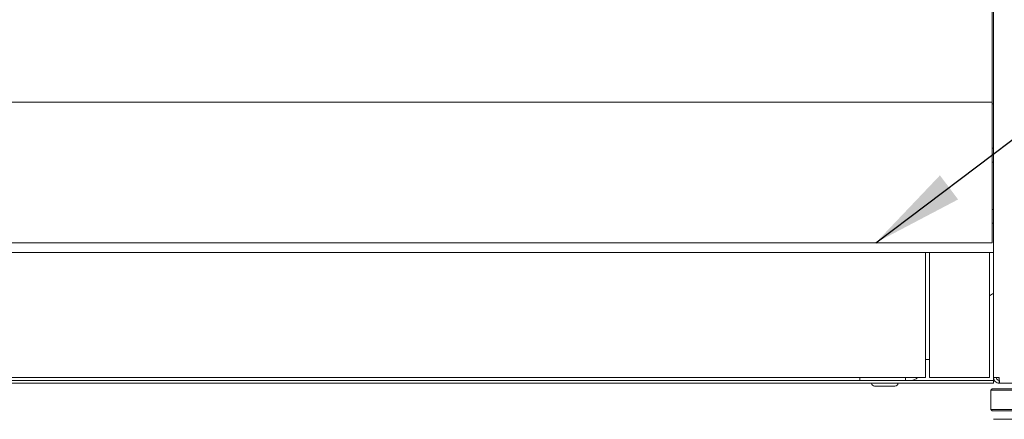
# Model space of a CAD drawing. Units: millimetres. Extents: x 5 to 415, y 5 to 292.
# Drawn here: x 107 to 142, y 209 to 223 of the extents above; entities that cross this region are included whole.
import ezdxf

# ---------------------------------------------------------------- set-up
doc = ezdxf.new("R2010")
doc.units = ezdxf.units.MM
doc.layers.add('BEMAßUNG', color=96, linetype='Continuous')
doc.styles.add('SLDTEXTSTYLE0', font='TXT', dxfattribs={"width": 0.75})
doc.dimstyles.new('SLDDIMSTYLE0', dxfattribs={"dimtxt": 3.5, "dimasz": 3.302, "dimexe": 0, "dimexo": 0.0625, "dimgap": 0.875, "dimtad": 1, "dimlfac": 10, "dimrnd": 1e-09, "dimzin": 12, "dimdsep": 46, "dimtxsty": 'SLDTEXTSTYLE0', "dimsah": 1, "dimcen": 0.09, "dimadec": 0, "dimazin": 3, "dimtfac": 1, "dimtofl": 0, "dimtmove": 0, "dimatfit": 3, "dimfxl": 0, "dimfrac": 2, "dimtolj": 1, "dimtzin": 12, "dimarcsym": 0})
doc.dimstyles.new('SLDDIMSTYLE4', dxfattribs={"dimtxt": 0.18, "dimasz": 3.302, "dimexe": 0, "dimexo": 0.0625, "dimgap": 0, "dimtad": 0, "dimtih": 1, "dimtoh": 1, "dimdec": 0, "dimrnd": 1e-09, "dimzin": 0, "dimdsep": 46, "dimtxsty": 'Standard', "dimsah": 1, "dimcen": 0.09, "dimadec": 0, "dimazin": 0, "dimtfac": 3.302, "dimtdec": 0, "dimtofl": 0, "dimtmove": 0, "dimatfit": 3, "dimfxl": 0, "dimfrac": 2, "dimtolj": 1, "dimtzin": 0, "dimarcsym": 0})

# ---------------------------------------------------------------- blocks, each defined once
blk = doc.blocks.new('_D_9')
at = {"layer": 'BEMAßUNG'}
for p, q in [((58.041, 209.023), (58.041, 187.869)), ((146.741, 209.023), (146.741, 187.869)), ((146.741, 188.869), (58.041, 188.869))]:
    blk.add_line(p, q, dxfattribs=at)
for points in [[(58.041, 188.869), (61.343, 188.361), (61.343, 189.377)], [(146.741, 188.869), (143.439, 189.377), (143.439, 188.361)]]:
    blk.add_solid(points, dxfattribs=at)
at = {"layer": 'BEMAßUNG', "insert": (98.592, 193.381), "char_height": 3.5, "attachment_point": 1, "style": 'SLDTEXTSTYLE0'}
blk.add_mtext('887', dxfattribs=at)

msp = doc.modelspace()

# ---------------------------------------------------------------- linework, layer by layer
at = {"color": 7, "linetype": 'Continuous', "lineweight": 15}
for p, q in [((141.7413, 210.0233), (141.7413, 236.6233)), ((141.6913, 220.0733), (141.6913, 235.249)), ((63.0913, 219.9233), (141.6913, 219.9233)), ((141.6913, 219.9233), (141.6913, 220.0733)), ((141.6913, 219.9233), (141.6913, 219.6233)), ((141.7413, 219.8733), (141.6913, 219.8733)), ((141.6913, 219.6233), (141.6913, 215.1733)), ((141.7413, 218.2733), (141.6913, 218.2733)), ((141.6913, 217.7733), (141.7413, 217.7733)), ((141.7413, 216.0733), (141.6913, 216.0733)), ((141.6913, 215.5733), (141.7413, 215.5733)), ((141.6913, 215.1733), (141.6913, 214.8733)), ((141.6913, 214.8733), (63.0913, 214.8733)), ((102.4913, 214.5233), (139.2913, 214.5233)), ((139.2913, 214.5233), (139.4413, 214.5233)), ((139.2913, 214.5233), (139.2913, 214.2233)), ((139.4413, 214.2233), (139.4413, 214.5233)), ((139.4413, 214.5233), (141.5913, 214.5233)), ((141.5913, 214.5233), (141.5913, 214.2233)), ((141.5913, 214.5233), (141.7413, 214.5233)), ((139.2913, 214.2233), (139.2913, 210.1783)), ((139.4413, 210.1783), (139.4413, 214.2233)), ((141.5913, 214.2233), (141.5913, 210.1783)), ((139.2913, 210.6733), (139.4413, 210.6733)), ((102.4913, 210.0233), (139.2913, 210.0233)), ((136.9263, 209.9233), (136.9263, 210.0233)), ((138.5763, 210.0233), (138.5763, 209.9233)), ((139.2913, 210.1783), (139.2913, 210.0233)), ((139.4413, 210.0233), (139.4413, 210.1783)), ((139.4413, 210.0233), (141.5913, 210.0233)), ((141.5913, 210.1783), (141.5913, 210.0233)), ((141.7413, 209.9233), (141.7413, 210.0233)), ((141.9413, 210.0233), (141.7413, 210.0233)), ((141.9413, 210.0233), (141.9413, 209.9233)), ((141.7413, 209.8233), (63.0413, 209.8233)), ((136.9263, 209.9233), (104.8563, 209.9233)), ((137.1822, 209.9233), (136.9263, 209.9233)), ((138.3205, 209.9233), (137.1822, 209.9233)), ((138.5763, 209.9233), (138.3205, 209.9233)), ((138.5763, 209.9233), (138.6763, 209.9233)), ((138.6763, 209.9233), (138.7763, 209.9233)), ((141.7413, 209.9233), (138.7763, 209.9233)), ((141.6913, 209.6233), (141.6413, 209.5733)), ((141.6913, 209.6233), (145.1913, 209.6233)), ((141.7413, 209.8233), (141.7413, 209.9233)), ((141.9413, 209.8233), (141.9413, 209.9233)), ((141.9626, 209.8233), (141.9413, 209.8233)), ((146.5201, 209.8233), (141.9626, 209.8233)), ((141.6413, 209.5733), (141.6413, 208.8733)), ((145.2413, 209.5733), (141.6413, 209.5733)), ((141.6413, 208.8733), (141.6913, 208.8233)), ((141.6413, 208.8733), (145.2413, 208.8733)), ((145.1913, 208.8233), (141.6913, 208.8233)), ((141.7413, 208.5233), (143.4413, 208.5233))]:
    msp.add_line(p, q, dxfattribs=at)
at = {"color": 7, "linetype": 'Continuous', "lineweight": 15, "flags": 128}
msp.add_lwpolyline([(141.9421, 209.999), (141.9292, 210.0111), (141.9177, 210.0233)], dxfattribs=at)
at = {"color": 7, "linetype": 'Continuous', "lineweight": 15}
for centre, radius, start, end in [((141.9043, 212.5733), 0.5, 109.01756, 128.74518), ((138.7763, 210.2233), 0.3, 270, 318.18969), ((137.4613, 209.8233), 0.11, 180, 270), ((138.1913, 209.8233), 0.11, 270, 0)]:
    msp.add_arc(centre, radius, start, end, dxfattribs=at)
for points, knots in [([(141.9413, 209.8233), (141.9151, 209.8263), (141.8627, 209.8323), (141.7966, 209.8785), (141.7504, 209.9446), (141.7443, 209.9971), (141.7413, 210.0233)], [0, 0, 0, 0, 0.2500053, 0.4999981, 0.7500047, 1, 1, 1, 1]), ([(141.9413, 209.9233), (141.9282, 209.9248), (141.902, 209.9278), (141.869, 209.9509), (141.8459, 209.984), (141.8428, 210.0102), (141.8413, 210.0233)], [0, 0, 0, 0, 0.25000689, 0.50001257, 0.75001039, 1, 1, 1, 1]), ([(141.9413, 210.0233), (141.9431, 209.9971), (141.9466, 209.9446), (141.9519, 209.8785), (141.9572, 209.8323), (141.9608, 209.8263), (141.9626, 209.8233)], [0, 0, 0, 0, 0.2499953, 0.5000019, 0.7499947, 1, 1, 1, 1]), ([(137.4672, 209.7133), (137.4656, 209.7133), (137.4595, 209.7133), (137.4946, 209.7133), (137.5483, 209.7133), (137.6033, 209.7133), (137.6674, 209.7133), (137.7576, 209.7133), (137.876, 209.7133), (137.9886, 209.7133), (138.0669, 209.7133), (138.1187, 209.7133), (138.1572, 209.7133), (138.1867, 209.7133), (138.1859, 209.7133), (138.1854, 209.7133)], [0, 0, 0, 0, 0.042257, 0.1619859, 0.2264368, 0.2922561, 0.3580755, 0.4225269, 0.5422553, 0.661985, 0.7264359, 0.792256, 0.8580759, 0.9225272, 1, 1, 1, 1])]:
    msp.add_open_spline(points, degree=3, knots=knots, dxfattribs=at)

# ---------------------------------------------------------------- dimensions: what is measured, and where the dimension line sits
at = {"layer": 'BEMAßUNG'}
dim = msp.add_linear_dim(base=(58.0413, 188.8688), p1=(146.7413, 210.0233), p2=(58.0413, 210.0233), dimstyle='SLDDIMSTYLE0', dxfattribs=at)
dim.commit()
dim.dimension.update_dxf_attribs({"geometry": '_D_9', "text_midpoint": (102.4712, 188.8688), "dimtype": 160})

# ---------------------------------------------------------------- leaders
msp.add_leader([(137.5045, 214.8733), (156.6554, 229.3424), (163.0054, 229.3424)], dimstyle='SLDDIMSTYLE4', dxfattribs=at)

doc.saveas('drawing.dxf')
